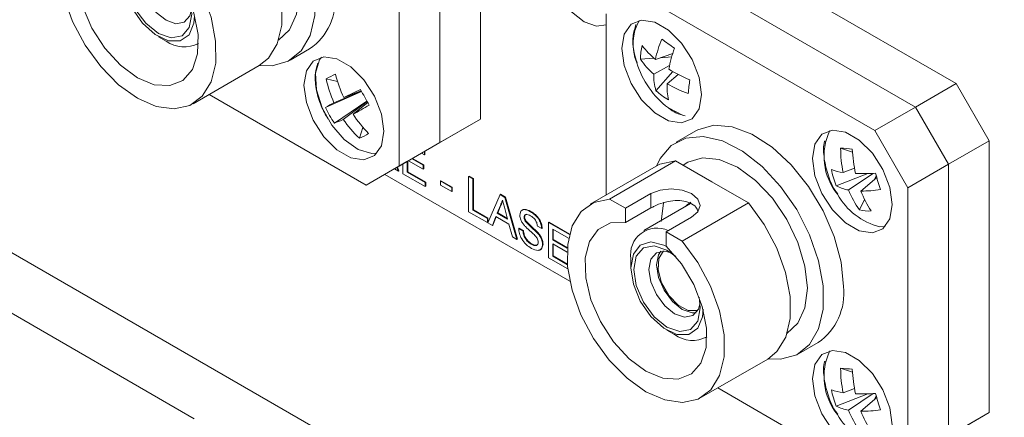
# Model space of a CAD drawing. Units: inches. Extents: x 0.1 to 10.9, y 0 to 8.5.
# Drawn here: x 6.7 to 7, y 6.5 to 6.6 of the extents above; entities that cross this region are included whole.
import ezdxf

# ---------------------------------------------------------------- set-up
doc = ezdxf.new("R2010")
doc.units = ezdxf.units.IN
doc.header["$MEASUREMENT"] = 0

msp = doc.modelspace()

# ---------------------------------------------------------------- linework, layer by layer
at = {"color": 7, "linetype": 'Continuous', "lineweight": 0}
for p, q in [((6.8670103236, 6.6691259278), (6.8670103236, 6.5746113288)), ((6.852868188, 6.5664472477), (6.852868188, 6.6609618467)), ((6.8387260523, 6.5582831666), (6.8387260523, 6.6527977655)), ((6.9504489238, 6.6342266374), (7.0322965337, 6.5869770179)), ((7.0181543981, 6.5788129368), (6.9363067882, 6.6260625563)), ((7.0040122625, 6.5706488557), (6.9221646525, 6.6178984751)), ((6.9106741673, 6.6112630028), (6.9106741673, 6.5482328859)), ((6.7550202472, 6.6032431406), (6.7576714667, 6.6017121266)), ((6.7684230639, 6.6006462769), (6.7688972687, 6.6009200295)), ((6.8007541325, 6.595062551), (6.8075600353, 6.598991515)), ((6.9337709619, 6.5973672298), (6.9277577414, 6.5953298927)), ((6.9296281278, 6.5959635977), (6.933436347, 6.5962167766)), ((6.7670594797, 6.5799410517), (6.7900404501, 6.5932076835)), ((6.9226023191, 6.5954965063), (6.9272115436, 6.5958029378)), ((6.927173, 6.5902585871), (6.9327110587, 6.5932950153)), ((6.9279398297, 6.5844932414), (6.9338364672, 6.5911239448)), ((6.9356291363, 6.5901550334), (6.9318569647, 6.586879354)), ((6.8133532539, 6.588566426), (6.8172739932, 6.5876597995)), ((7.0181543981, 6.5788129368), (7.0322965337, 6.5869770179)), ((7.0322965337, 6.5869770179), (7.0437870189, 6.5670749138)), ((6.7726421019, 6.5831638309), (6.8272355672, 6.5516476943)), ((6.8131249827, 6.5786643691), (6.8256248694, 6.5842194328)), ((6.8255935918, 6.5842782159), (6.8160093199, 6.5803264118)), ((6.8194335975, 6.5821014029), (6.8254820893, 6.5844884182)), ((6.8161605226, 6.5732175137), (6.8274682418, 6.5808859891)), ((6.8192582846, 6.574496595), (6.8275335192, 6.5807723965)), ((6.8277667041, 6.5803689623), (6.8226825622, 6.5762715861)), ((7.0040122625, 6.5706488557), (7.0181543981, 6.5788129368)), ((7.0181543981, 6.5788129368), (7.0296448833, 6.5589108327)), ((6.852868188, 6.5664472477), (6.8670103236, 6.5746113288)), ((6.8670103236, 6.5746113288), (6.8555198384, 6.5679758565)), ((6.8248496079, 6.5679378123), (6.8260843202, 6.5717406121)), ((6.9418401844, 6.5705546544), (6.9350342817, 6.5666256903)), ((7.0155027476, 6.5507467516), (7.0040122625, 6.5706488557)), ((6.8387260523, 6.5582831666), (6.852868188, 6.5664472477)), ((6.8555198384, 6.5679758565), (6.8413777028, 6.5598117754)), ((6.852868188, 6.5664472477), (6.8413777028, 6.5598117754)), ((7.0437870189, 6.5670749138), (7.0296448833, 6.5589108327)), ((7.0437870189, 6.5670749138), (7.0437870189, 6.4725603148)), ((6.8474629006, 6.5621298007), (6.846427988, 6.562727243)), ((6.8474629006, 6.5633246853), (6.8474629006, 6.5621298007)), ((6.8474629006, 6.5621298007), (6.8476396773, 6.5622318517)), ((6.8476396773, 6.5634267363), (6.8476396773, 6.5622318517)), ((6.9921737568, 6.5645382016), (6.9962872738, 6.5631659841)), ((6.8413777028, 6.5598117754), (6.8272355672, 6.5516476943)), ((6.8399838865, 6.5556124751), (6.8399838865, 6.5590071424)), ((6.8414796893, 6.559870651), (6.8414796893, 6.5561622102)), ((6.841656466, 6.559972702), (6.841656466, 6.5562642612)), ((6.8470549543, 6.5571834094), (6.8419398502, 6.5601362962)), ((6.8431638877, 6.560842918), (6.8470549543, 6.5585966531)), ((6.8433406644, 6.560944969), (6.847231731, 6.5586987041)), ((6.8470549543, 6.5585966531), (6.847231731, 6.5586987041)), ((6.8470549543, 6.5585966531), (6.8470549543, 6.5571834094)), ((6.847231731, 6.5586987041), (6.847231731, 6.5572854604)), ((6.9118151831, 6.5468193063), (6.9347961535, 6.5600859381)), ((6.94744372, 6.5527846534), (6.9347961535, 6.5600859381)), ((6.9390964515, 6.5595890433), (6.9373766726, 6.5585962361)), ((7.0296448833, 6.5589108327), (7.0155027476, 6.5507467516)), ((7.0296448833, 6.4643962337), (7.0296448833, 6.5589108327)), ((6.8272355672, 6.5516476943), (6.8387260523, 6.5582831666)), ((6.8980657559, 6.5182039236), (6.8336843679, 6.5553705077)), ((6.8384052196, 6.5565238201), (6.8370436998, 6.5573098087)), ((6.8378977226, 6.5578028256), (6.8384052196, 6.5565238201)), ((6.8380744993, 6.5579048766), (6.8385819963, 6.5566258711)), ((6.8384052196, 6.5565238201), (6.8385819963, 6.5566258711)), ((6.8477348647, 6.5511379306), (6.8399838865, 6.5556124751)), ((6.8414796893, 6.5561622102), (6.841656466, 6.5562642612)), ((6.8414796893, 6.5561622102), (6.8477348647, 6.5525511743)), ((6.841656466, 6.5562642612), (6.8479116414, 6.5526532254)), ((6.8470549543, 6.5571834094), (6.847231731, 6.5572854604)), ((6.9280702945, 6.5582754564), (6.9050893241, 6.5450088246)), ((6.9906605479, 6.5514145471), (7.0016005287, 6.5556725576)), ((6.9969928187, 6.5574992282), (6.9930258812, 6.5560473981)), ((6.9948773123, 6.5499645169), (7.0034421472, 6.5557460754)), ((8.6583769654, 5.3999385852), (6.6625680755, 6.552094533)), ((6.8477348647, 6.5525511743), (6.8479116414, 6.5526532254)), ((6.8477348647, 6.5525511743), (6.8477348647, 6.5511379306)), ((6.8479116414, 6.5526532254), (6.8479116414, 6.5512399816)), ((6.8530381656, 6.5531012667), (6.8532149423, 6.5532033178)), ((6.8530381656, 6.5531012667), (6.8569816457, 6.5508247441)), ((6.8530381656, 6.551688023), (6.8530381656, 6.5531012667)), ((6.8569816457, 6.5494115004), (6.8530381656, 6.551688023)), ((6.8532149423, 6.5532033178), (6.8571584224, 6.5509267951)), ((6.8628288748, 6.5546724562), (6.8630056515, 6.5547745072)), ((6.8628288748, 6.5424243441), (6.8628288748, 6.5546724562)), ((6.8628288748, 6.5546724562), (6.8643246776, 6.5538089477)), ((6.8630056515, 6.5547745072), (6.8645014543, 6.5539109987)), ((6.8643246776, 6.5538089477), (6.8645014543, 6.5539109987)), ((6.8643246776, 6.5538089477), (6.8643246776, 6.5429740792)), ((6.8645014543, 6.5539109987), (6.8645014543, 6.5430761302)), ((6.9600912864, 6.5454833687), (6.94744372, 6.5527846534)), ((7.0047107814, 6.5543362229), (6.9992193915, 6.5495958523)), ((7.0039319317, 6.5536638911), (7.0045435378, 6.5549148083)), ((6.8477348647, 6.5511379306), (6.8479116414, 6.5512399816)), ((6.8569816457, 6.5508247441), (6.8571584224, 6.5509267951)), ((6.8569816457, 6.5508247441), (6.8569816457, 6.5494115004)), ((6.8569816457, 6.5494115004), (6.8571584224, 6.5495135514)), ((6.8571584224, 6.5509267951), (6.8571584224, 6.5495135514)), ((6.8695366156, 6.5385520478), (6.8737478104, 6.5483690889)), ((6.8737478104, 6.5483690889), (6.8739245871, 6.5484711399)), ((6.8737478104, 6.5483690889), (6.875434838, 6.5473951886)), ((6.8739245871, 6.5484711399), (6.8756116147, 6.5474972396)), ((6.9262305165, 6.5487026128), (6.9173916818, 6.5436000621)), ((6.9262305165, 6.5437292842), (6.9262305165, 6.5487026128)), ((7.0155027476, 6.4562321526), (7.0155027476, 6.5507467516)), ((6.875434838, 6.5473951886), (6.8756116147, 6.5474972396)), ((6.875434838, 6.5473951886), (6.8796460328, 6.5327160054)), ((6.8756116147, 6.5474972396), (6.8798228095, 6.5328180564)), ((6.9173916818, 6.5436000621), (6.9118151831, 6.5468193063)), ((6.9400153828, 6.5452531644), (6.9237015065, 6.535835364)), ((6.937110316, 6.5322167369), (6.9600912864, 6.5454833687)), ((6.9987249845, 6.543014128), (7.0005044031, 6.5466535706)), ((6.8693560144, 6.5386563066), (6.8628288748, 6.5424243441)), ((6.8643246776, 6.5429740792), (6.8645014543, 6.5430761302)), ((6.8643246776, 6.5429740792), (6.8693560144, 6.5400695503)), ((6.8645014543, 6.5430761302), (6.8695327911, 6.5401716013)), ((6.8738667947, 6.5446249857), (6.8727810628, 6.5418609618)), ((6.8727810628, 6.5418609618), (6.8729578395, 6.5419630128)), ((6.8727810628, 6.5418609618), (6.8764015855, 6.5397708786)), ((6.8740435714, 6.5447270367), (6.8729578395, 6.5419630128)), ((6.8729578395, 6.5419630128), (6.8763362481, 6.5400126991)), ((6.8738667947, 6.5446249857), (6.8740435714, 6.5447270367)), ((6.8764015855, 6.5397708786), (6.8753710964, 6.5435848224)), ((6.884324666, 6.5424202272), (6.8845014427, 6.5425222782)), ((6.9262305165, 6.5437292842), (6.9173916818, 6.5386267335)), ((6.9173916818, 6.5436000621), (6.9173916818, 6.5386267335)), ((6.8693560144, 6.5400695503), (6.8695327911, 6.5401716013)), ((6.8693560144, 6.5400695503), (6.8693560144, 6.5386563066)), ((6.8693560144, 6.5386563066), (6.8695327911, 6.5387583576)), ((6.8695327911, 6.5401716013), (6.8695327911, 6.5387583576)), ((6.8711237813, 6.5376357965), (6.8695366156, 6.5385520478)), ((6.8723306222, 6.540707752), (6.8711237813, 6.5376357965)), ((6.872442039, 6.5406434324), (6.871300558, 6.5377378475)), ((6.8768520262, 6.538097601), (6.8723306222, 6.540707752)), ((6.8780588671, 6.5336322567), (6.8768520262, 6.538097601)), ((6.8821383293, 6.5404412355), (6.8823151059, 6.5405432865)), ((6.8825186541, 6.5391396639), (6.8826954308, 6.5392417149)), ((6.8905692178, 6.5386582971), (6.8907459945, 6.5387603481)), ((6.8905692178, 6.5264101849), (6.8905692178, 6.5386582971)), ((6.8905692178, 6.5386582971), (6.8978736614, 6.5344415316)), ((6.8907459945, 6.5387603481), (6.8979182806, 6.5346198755)), ((6.9315338174, 6.535435981), (6.9403726521, 6.5405385317)), ((6.8711237813, 6.5376357965), (6.871300558, 6.5377378475)), ((6.8802345802, 6.5366159754), (6.8804113569, 6.5367180264)), ((6.8802345802, 6.5366159754), (6.881730383, 6.5357524668)), ((6.8804113569, 6.5367180264), (6.8819071597, 6.5358545178)), ((6.881730383, 6.5357524668), (6.8819071597, 6.5358545178)), ((6.8866894793, 6.5350880206), (6.886866256, 6.5351900716)), ((6.8882575226, 6.5365382146), (6.8867617197, 6.5374017232)), ((6.8882575226, 6.5365382146), (6.8884342992, 6.5366402656)), ((6.897598624, 6.5331870636), (6.8920650206, 6.5363815448)), ((6.8920650206, 6.5363815448), (6.8920650206, 6.5326128949)), ((6.8922417973, 6.5362794938), (6.8922417973, 6.5327149459)), ((6.937110316, 6.5322167369), (6.9315338174, 6.535435981)), ((6.9315338174, 6.5304626524), (6.9315338174, 6.535435981)), ((6.8796460328, 6.5327160054), (6.8780588671, 6.5336322567)), ((6.8796460328, 6.5327160054), (6.8798228095, 6.5328180564)), ((6.8846115032, 6.531105717), (6.8847882799, 6.531207768)), ((6.8885294867, 6.5310643743), (6.8887062634, 6.5311664253)), ((6.8920650206, 6.5326128949), (6.8922417973, 6.5327149459)), ((6.8920650206, 6.5326128949), (6.8971453443, 6.5296800865)), ((6.8970773787, 6.5283060785), (6.8920650206, 6.5311996512)), ((6.8920650206, 6.5311996512), (6.8920650206, 6.5269599201)), ((6.8922417973, 6.5327149459), (6.8971597069, 6.5298758971)), ((6.8922417973, 6.5310976002), (6.8922417973, 6.5270619711)), ((6.8973541799, 6.5224933097), (6.8905692178, 6.5264101849)), ((6.8920650206, 6.5269599201), (6.8922417973, 6.5270619711)), ((6.8920650206, 6.5269599201), (6.8972021757, 6.5239943036)), ((6.8922417973, 6.5270619711), (6.8971848303, 6.5242084189)), ((6.9192478371, 6.5259917007), (6.9192478371, 6.5229301702)), ((6.6755147889, 6.5234792326), (6.7674386705, 6.4704127053)), ((6.9317969425, 6.5011921266), (6.934448162, 6.4996611126)), ((6.9451997592, 6.4985952629), (6.945673964, 6.4988690155)), ((6.9775308278, 6.493011537), (6.9843367306, 6.4969405011)), ((6.943836175, 6.4778900377), (6.9668171454, 6.4911566696)), ((6.9921737568, 6.4879645614), (6.9962872738, 6.4865923439)), ((6.9494187972, 6.4811128169), (7.0040122625, 6.4495966803)), ((6.9969928187, 6.4809255879), (6.9930258812, 6.4794737579)), ((6.9906605479, 6.4748409068), (7.0016005287, 6.4790989173)), ((6.9948773123, 6.4733908767), (7.0034421472, 6.4791724351)), ((7.0047107814, 6.4777625826), (6.9992193915, 6.4730222121)), ((7.0039319317, 6.4770902508), (7.0045435378, 6.478341168)), ((7.0296448833, 6.4643962337), (7.0437870189, 6.4725603148)), ((7.0437870189, 6.4725603148), (7.0322965337, 6.4659248425))]:
    msp.add_line(p, q, dxfattribs=at)
at = {"color": 8, "linetype": 'Continuous', "lineweight": 0}
msp.add_line((7.0058289189, 6.5371965529), (7.0077029813, 6.5372370934), dxfattribs=at)
at = {"color": 7, "linetype": 'Continuous', "lineweight": 0, "flags": 128}
for points in [[(6.7901499243, 6.5932715998), (6.7945318785, 6.5931416253), (6.8001288193, 6.5947222101), (6.804613971, 6.5983054218), (6.807745538, 6.6036980885), (6.8093546965, 6.6106094902), (6.8093546965, 6.6186670314), (6.807745538, 6.627436328), (6.804613971, 6.6364446249), (6.8001288193, 6.6452062825), (6.7945318785, 6.6532489576), (6.7881248811, 6.6601390675), (6.78125323, 6.6655051646), (6.7742873778, 6.6690579612), (6.7676028552, 6.6706059251), (6.7615600266, 6.6700656051), (6.7564846626, 6.6674661302), (6.7526503772, 6.6629476386), (6.7514036953, 6.6603893093)], [(6.7966919626, 6.602099198), (6.7966933594, 6.6021000045), (6.8005561619, 6.6056832515), (6.8029844211, 6.6110510568), (6.803812655, 6.6178376132), (6.8029844211, 6.6255804283), (6.8005561619, 6.6337518419), (6.7966933594, 6.6417949857), (6.7916592572, 6.6491617328), (6.7857969211, 6.6553500515), (6.7795058594, 6.6599382181), (6.7732147978, 6.6626135566), (6.7673524616, 6.6631937472), (6.7623197562, 6.6616400573)], [(6.7350384878, 6.6488703203), (6.7295823813, 6.6477025183), (6.7251811869, 6.6445417406), (6.7220913648, 6.6395721678), (6.7204929609, 6.6330833798), (6.720479115, 6.6254534822), (6.7220506342, 6.6171270739), (6.7251159448, 6.6085893398), (6.7294964295, 6.6003377787), (6.7349368347, 6.5928532142), (6.7411201447, 6.5865717765), (6.7476860543, 6.5818594887), (6.7542519638, 6.5789909387), (6.7604352738, 6.5781332787), (6.765875679, 6.579336485), (6.7702561637, 6.5825304461), (6.7733214744, 6.5875290479), (6.7748929935, 6.5940410188), (6.7748791477, 6.6016869024), (6.7732807437, 6.6100211683), (6.7701909216, 6.6185581738), (6.7657897272, 6.6268004624), (6.7603336207, 6.6342677508)], [(6.7900404501, 6.5932076835), (6.7932371341, 6.5957970779), (6.7963024448, 6.6007956797), (6.7978739639, 6.6073076506), (6.7978601181, 6.6149535342), (6.7962617141, 6.6232878001), (6.793171892, 6.6318248056), (6.7887706976, 6.6400670942), (6.7833145911, 6.6475343827)], [(6.7406149865, 6.6406777475), (6.7353602217, 6.6405527684), (6.7310667017, 6.6383180816), (6.7280692617, 6.6341479617), (6.7266016608, 6.6283676206), (6.7267783515, 6.621427845), (6.7285855544, 6.6138698417), (6.7318823326, 6.6062830305), (6.7364115829, 6.5992590781), (6.7418200863, 6.5933457557), (6.7476860543, 6.5890042208), (6.7535520222, 6.5865730532), (6.7589605257, 6.5862418505), (6.763489776, 6.5880364419), (6.7667865541, 6.591816874), (6.768593757, 6.5972883252), (6.7687704477, 6.6040240981), (6.7673028468, 6.6114988952), (6.7643054069, 6.6191297855), (6.7600118869, 6.626321665), (6.7547571221, 6.6325136664)], [(6.914248107, 6.613326865), (6.9143422838, 6.6149579896), (6.9134777149, 6.6204762506), (6.9110156311, 6.6261526164), (6.9073308623, 6.6311229116), (6.9029843811, 6.634630454), (6.8986378999, 6.636141252), (6.8949531311, 6.6354253002), (6.8924910473, 6.6325915959), (6.8916264784, 6.6280715449), (6.8924910473, 6.6225532839), (6.8949531311, 6.6168769181), (6.8986378999, 6.6119066228), (6.9029843811, 6.6083990804), (6.9073308623, 6.6068882825), (6.9106741673, 6.6074231418)], [(6.7424711418, 6.6249811842), (6.7433186926, 6.6192562115), (6.7457468788, 6.6133258667), (6.7494277602, 6.6079910757), (6.7538642135, 6.6039723316), (6.7584570711, 6.6018123881), (6.762586042, 6.6018029574), (6.765693486, 6.6039453134), (6.7673597254, 6.6079501188), (6.7675733442, 6.610544357)], [(6.7662005729, 6.6147690643), (6.7666011607, 6.6110512208), (6.7657197714, 6.606443231), (6.7632097871, 6.6035543963), (6.7594533302, 6.6028245155), (6.7550222871, 6.6043647064), (6.7505912441, 6.6079404889), (6.7468347871, 6.6130074826), (6.7443248029, 6.6187942835), (6.7434434136, 6.6244199036)], [(6.7487467144, 6.6244199036), (6.7494262588, 6.6200825934), (6.7513614376, 6.6156210141), (6.7542576372, 6.6117144007), (6.7576739376, 6.6089574997), (6.7610902379, 6.6077700242), (6.7639864376, 6.6083327567), (6.7659216163, 6.6105600263), (6.7665147385, 6.6127316898)], [(6.9160538453, 6.5991869015), (6.916890729, 6.5932230382), (6.9193004397, 6.5870122595), (6.9229923306, 6.5813036769), (6.9275211052, 6.5767858297), (6.9323405265, 6.574003637), (6.9368693011, 6.5732926723), (6.9405611921, 6.5747386884), (6.9429709027, 6.5781672744), (6.9438077864, 6.5831648923), (6.9429709027, 6.5891287556), (6.9405611921, 6.5953395343), (6.9368693011, 6.6010481169), (6.9323405265, 6.6055659641), (6.9275211052, 6.6083481568), (6.9229923306, 6.6090591215), (6.9193004397, 6.6076131054), (6.916890729, 6.6041845194), (6.9160538453, 6.5991869015)], [(6.8055924332, 6.5863812771), (6.806429317, 6.5804174138), (6.8088390276, 6.5742066351), (6.8125309185, 6.5684980525), (6.8170596932, 6.5639802053), (6.8218791145, 6.5611980126), (6.8264078891, 6.5604870479), (6.83009978, 6.561933064), (6.8325094907, 6.56536165), (6.8333463744, 6.5703592679), (6.8325094907, 6.5763231312), (6.83009978, 6.5825339099), (6.8264078891, 6.5882424925), (6.8218791145, 6.5927603397), (6.8170596932, 6.5955425324), (6.8125309185, 6.5962534971), (6.8088390276, 6.594807481), (6.806429317, 6.591378895), (6.8055924332, 6.5863812771)], [(6.9931404957, 6.5163989053), (6.9923304391, 6.5248696), (6.9899439397, 6.5338189088), (6.9861096544, 6.5427643721), (6.9810342903, 6.5512237377), (6.9749914617, 6.5587409589), (6.9683069392, 6.5649107806), (6.9613410869, 6.5694005859), (6.9544694358, 6.5719683282), (6.9480624384, 6.5724755801), (6.9424654976, 6.5708949953), (6.9418401844, 6.5705546544)], [(6.9823691285, 6.5609039034), (6.9832060123, 6.5549400401), (6.9856157229, 6.5487292613), (6.9893076138, 6.5430206787), (6.9938363885, 6.5385028316), (6.9986558098, 6.5357206389), (7.0031845844, 6.5350096741), (7.0068764753, 6.5364556902), (7.009286186, 6.5398842763), (7.0101230697, 6.5448818942), (7.009286186, 6.5508457574), (7.0068764753, 6.5570565362), (7.0031845844, 6.5627651188), (6.9986558098, 6.567282966), (6.9938363885, 6.5700651587), (6.9893076138, 6.5707761234), (6.9856157229, 6.5693301073), (6.9832060123, 6.5659015212), (6.9823691285, 6.5609039034)], [(6.9669266195, 6.4912205858), (6.9713085738, 6.4910906113), (6.9769055146, 6.4926711961), (6.9813906663, 6.4962544078), (6.9845222333, 6.5016470745), (6.9861313918, 6.5085584762), (6.9861313918, 6.5166160174), (6.9845222333, 6.525385314), (6.9813906663, 6.5343936109), (6.9769055146, 6.5431552685), (6.9713085738, 6.5511979437), (6.9649015764, 6.5580880536), (6.9580299253, 6.5634541506), (6.9510640731, 6.5670069472), (6.9443795505, 6.5685549111), (6.9383367219, 6.5680145912), (6.9332613579, 6.5654151162), (6.9294270725, 6.5608966246), (6.9282278497, 6.5584545662)], [(6.9347961535, 6.5600859381), (6.929340047, 6.5589181361), (6.9280702945, 6.5582754564)], [(6.9734686579, 6.500048184), (6.9734700547, 6.5000489905), (6.9773328572, 6.5036322375), (6.9797611163, 6.5090000428), (6.9805893503, 6.5157865993), (6.9797611163, 6.5235294143), (6.9773328572, 6.5317008279), (6.9734700547, 6.5397439717), (6.9684359525, 6.5471107188), (6.9625736163, 6.5532990375), (6.9562825547, 6.5578872041), (6.9499914931, 6.5605625426), (6.9441291569, 6.5611427332), (6.9390964515, 6.5595890433)], [(6.9403726521, 6.5405385317), (6.9425403797, 6.5424113878), (6.9433015843, 6.5446205723), (6.9425403797, 6.5468297567), (6.9403726521, 6.5487026128), (6.9371284187, 6.5499540153), (6.9333015843, 6.5503934494), (6.92947475, 6.5499540153), (6.9262305165, 6.5487026128)], [(6.9118151831, 6.5468193063), (6.9063590766, 6.5456515043), (6.9019578822, 6.5424907266), (6.8988680601, 6.5375211538), (6.8972696562, 6.5310323658), (6.8972558103, 6.5234024682), (6.8988273294, 6.5150760599), (6.9018926401, 6.5065383258), (6.9062731248, 6.4982867647), (6.91171353, 6.4908022003), (6.91789684, 6.4845207625), (6.9244627496, 6.4798084747), (6.9310286591, 6.4769399247), (6.9372119691, 6.4760822647), (6.9426523743, 6.477285471), (6.947032859, 6.4804794321), (6.9500981697, 6.4854780339), (6.9516696888, 6.4919900048), (6.951655843, 6.4996358884), (6.950057439, 6.5079701543), (6.9469676169, 6.5165071598), (6.9425664225, 6.5247494484), (6.937110316, 6.5322167369)], [(6.9307107674, 6.5456867274), (6.9306253342, 6.5454085349), (6.9297660504, 6.5390032049)], [(6.9400426427, 6.5457019021), (6.9387728594, 6.544774648), (6.9382134304, 6.5442129193)], [(6.9668171454, 6.4911566696), (6.9700138294, 6.4937460639), (6.9730791401, 6.4987446657), (6.9746506592, 6.5052566367), (6.9746368134, 6.5129025202), (6.9730384094, 6.5212367862), (6.9699485873, 6.5297737917), (6.9655473929, 6.5380160802), (6.9600912864, 6.5454833687)], [(6.9173916818, 6.5386267335), (6.912136917, 6.5385017544), (6.907843397, 6.5362670676), (6.904845957, 6.5320969477), (6.9033783561, 6.5263166066), (6.9035550468, 6.519376831), (6.9053622497, 6.5118188277), (6.9086590279, 6.5042320166), (6.9131882782, 6.4972080641), (6.9185967816, 6.4912947417), (6.9244627496, 6.4869532068), (6.9303287175, 6.4845220393), (6.9357372209, 6.4841908365), (6.9402664713, 6.4859854279), (6.9435632494, 6.48976586), (6.9453704523, 6.4952373113), (6.945547143, 6.5019730841), (6.9440795421, 6.5094478812), (6.9410821022, 6.5170787715), (6.9367885822, 6.524270651), (6.9315338174, 6.5304626524)], [(6.931848102, 6.5301496805), (6.9306409088, 6.5307848622), (6.9262044555, 6.531888338), (6.9225235741, 6.5308034023), (6.9200953879, 6.5276765815), (6.9192478371, 6.5229301702)], [(6.9202201089, 6.5223688897), (6.9211014981, 6.5269768795), (6.9236114824, 6.5298657142), (6.9273679394, 6.530595595), (6.9317989824, 6.529055404), (6.9348201103, 6.5268481932)], [(6.9332128962, 6.5281391067), (6.9310343325, 6.5287116166), (6.9281381329, 6.5281488841), (6.9262029541, 6.5259216146), (6.9255234097, 6.5223688897)], [(6.9419476766, 6.5072906737), (6.9405185837, 6.5072497755), (6.9371022833, 6.5084372509), (6.9336859829, 6.5111941519), (6.9307897833, 6.5151007653), (6.9288546046, 6.5195623446), (6.9281750602, 6.5238996549), (6.9288546046, 6.5274523798), (6.9296052395, 6.5286707185)], [(6.9305631049, 6.5287652434), (6.9289292313, 6.5260978552), (6.9287081408, 6.5221596484), (6.9299380509, 6.5176313764), (6.9324063609, 6.5132957904), (6.935686402, 6.5099023341), (6.9392111904, 6.508037596), (6.9423714359, 6.5080239124), (6.9424715226, 6.5080591296)], [(6.9192478371, 6.5229301702), (6.9200953879, 6.5172051975), (6.9225235741, 6.5112748527), (6.9262044555, 6.5059400617), (6.9306409088, 6.5019213176), (6.9352337664, 6.4997613741), (6.9393627373, 6.4997519435), (6.9424701813, 6.5018942994), (6.9441364207, 6.5058991048), (6.9443500395, 6.5084933431)], [(6.9429772682, 6.5127180503), (6.943377856, 6.5090002068), (6.9424964667, 6.504392217), (6.9399864824, 6.5015033823), (6.9362300255, 6.5007735015), (6.9317989824, 6.5023136924), (6.9273679394, 6.505889475), (6.9236114824, 6.5109564686), (6.9211014981, 6.5167432695), (6.9202201089, 6.5223688897), (6.9202201089, 6.5223688897)], [(6.9255234097, 6.5223688897), (6.9262029541, 6.5180315794), (6.9281381329, 6.5135700001), (6.9310343325, 6.5096633867), (6.9344506329, 6.5069064857), (6.9378669332, 6.5057190103), (6.9407631329, 6.5062817428), (6.9426983116, 6.5085090123), (6.9432914338, 6.5106806758)], [(6.9823691285, 6.4843302631), (6.9832060123, 6.4783663998), (6.9856157229, 6.4721556211), (6.9893076138, 6.4664470385), (6.9938363885, 6.4619291913), (6.9986558098, 6.4591469986), (7.0031845844, 6.4584360339), (7.0068764753, 6.45988205), (7.009286186, 6.463310636), (7.0101230697, 6.4683082539), (7.009286186, 6.4742721172), (7.0068764753, 6.4804828959), (7.0031845844, 6.4861914785), (6.9986558098, 6.4907093257), (6.9938363885, 6.4934915184), (6.9893076138, 6.4942024831), (6.9856157229, 6.492756467), (6.9832060123, 6.489327881), (6.9823691285, 6.4843302631)]]:
    msp.add_lwpolyline(points, dxfattribs=at)
at = {"color": 8, "linetype": 'Continuous', "lineweight": 0, "flags": 128}
for points in [[(6.8116411854, 6.5961208609), (6.8110179024, 6.5951888319), (6.8096354607, 6.5905992501), (6.8099321155, 6.584819263), (6.8118720857, 6.5785460225), (6.8152213824, 6.5725361739), (6.8195760308, 6.5675145937), (6.8244107962, 6.5640869586), (6.8291425345, 6.5626666919), (6.8309262861, 6.5627144671)], [(6.9322823345, 6.5784822151), (6.9371422633, 6.5759593683), (6.9381372433, 6.5756926405)]]:
    msp.add_lwpolyline(points, dxfattribs=at)
at = {"color": 7, "linetype": 'Continuous', "lineweight": 0}
for centre, radius, start, end in [((6.7957466094, 6.6160571752), 0.0207555724545618, 304.6922892564, 6.619891137), ((6.7638985638, 6.610320908), 0.0106248696347947, 234.1201869903, 298.0667358042), ((6.941982111, 6.5956625227), 0.0193805029946787, 166.3544253275, 180.4908106181), ((6.9455475824, 6.6166652535), 0.0277790579715872, 216.2616411226, 230.1779918212), ((6.9653537279, 6.5873333343), 0.0384370022742606, 156.8606280406, 167.9922943959), ((7.0215781551, 6.724750663), 0.1527918192400512, 233.179704483, 235.2033800364), ((6.9841630103, 6.582159799), 0.0526398542378653, 161.0195937085, 169.2807286043), ((6.9517747715, 6.6038680206), 0.0320061590910749, 197.5722428646, 232.4812200095), ((6.9435154422, 6.6091324081), 0.0249659074315761, 213.1053992332, 229.111404214), ((6.8232353598, 6.5734173077), 0.0180873381258378, 111.6830730494, 123.1173016612), ((6.8601596198, 6.6011176665), 0.0449469373098779, 194.0252263631, 205.0293535762), ((6.9454869397, 6.5897607947), 0.0183207037190817, 178.4430228589, 196.7094896113), ((6.9582283492, 6.6340109438), 0.0493357726333737, 238.488050424, 247.9697598098), ((6.8513477654, 6.5962654018), 0.0387667013296908, 191.4549654029, 204.2771950074), ((6.9526431246, 6.5858103108), 0.0208136324344302, 177.0558417393, 192.4138059655), ((6.9514590917, 6.620144543), 0.0386110888495568, 239.4904960215, 251.4511091902), ((7.4827022321, 6.5232691204), 0.5468572407759901, 173.1727568302, 173.6724791154), ((6.9617379889, 6.2988081755), 0.31702616999188, 115.5026088946, 116.6713802168), ((6.9313138213, 6.6404899822), 0.1197352588060488, 207.6388818623, 210.623082886), ((6.9443391386, 6.6026127618), 0.024438787809343, 227.8529180612, 240.5301664581), ((6.83579236, 6.5426608013), 0.0425448809023837, 117.7097208303, 122.1939837142), ((6.7448631521, 6.7176643289), 0.1613932101922782, 298.8274050093, 301.1203553764), ((6.8430149436, 6.5917528014), 0.0326299987776413, 203.6479974521, 214.6139672962), ((6.8595792427, 6.6004383372), 0.0441066535752333, 213.2241742536, 224.3678718263), ((6.8092471062, 6.5943515941), 0.0222361121241863, 288.1140440046, 296.7579037595), ((6.8509760367, 6.5958731141), 0.0382488087088461, 213.9784225962, 226.9163673766), ((6.8188924989, 6.5833453927), 0.016519100465403, 291.1382438252, 303.6621308854), ((7.0319279593, 6.5642397136), 0.0397553231110395, 179.5698119037, 191.8920488137), ((6.988173415, 6.4933600385), 0.0712904877508047, 83.5106150184, 86.7832573017), ((7.0444426768, 6.5662999986), 0.0482580584269355, 182.5014938673, 192.7145006028), ((6.9950643047, 6.5725018108), 0.0165801950623544, 248.288492898, 262.9380020296), ((7.0179466687, 6.5628244515), 0.0295756370196353, 191.1644618104, 202.6926239703), ((6.9996230492, 6.6287804454), 0.0731364868368673, 268.2330631263, 273.662574036), ((7.124168258, 6.5891739457), 0.1244341324603148, 195.5607098101, 198.2963759706), ((6.9968089131, 6.5624380165), 0.012622173872352, 240.8493073638, 261.1973038611), ((7.0113330225, 6.5597121988), 0.0231786424722085, 208.9783192084, 256.2630615913), ((7.0246777832, 6.5619215742), 0.0321098004338884, 201.8624919797, 216.0745385814), ((7.0328210016, 6.5624994201), 0.0359940309554568, 201.007606052, 213.4299755688), ((6.9992380632, 6.5946422208), 0.0450463723839087, 269.9762509372, 278.6653072272), ((7.0020224209, 6.5577881541), 0.0151375339791747, 257.4182835526, 272.8755887674), ((6.9283485703, 6.5274979706), 0.0092245430500807, 64.930842012, 189.3978755434), ((6.9725233047, 6.5140061613), 0.0207555724545642, 304.6922892564, 6.619891137), ((6.9406752591, 6.508269894), 0.0106248696348025, 234.1201869903, 298.0667358042), ((7.0319279593, 6.4876660733), 0.0397553231110253, 179.5698119037, 191.8920488137), ((6.988173415, 6.4167863983), 0.0712904877496205, 83.5106150183, 86.7832573017), ((7.0444426768, 6.4897263584), 0.0482580584269293, 182.5014938673, 192.7145006028), ((6.9950643047, 6.4959281706), 0.0165801950623785, 248.288492898, 262.9380020296), ((7.0179466687, 6.4862508112), 0.0295756370196357, 191.1644618104, 202.6926239703), ((6.9996230492, 6.5522068051), 0.0731364868363923, 268.2330631263, 273.662574036), ((7.124168258, 6.5126003055), 0.124434132460184, 195.5607098101, 198.2963759706), ((6.9968089131, 6.4858643763), 0.0126221738723666, 240.8493073638, 261.1973038611), ((7.0246777832, 6.485347934), 0.0321098004340445, 201.8624919797, 216.0745385814), ((7.0328210016, 6.4859257799), 0.0359940309553971, 201.007606052, 213.4299755688), ((6.9992380632, 6.5180685806), 0.0450463723836636, 269.9762509372, 278.6653072272), ((7.0113330225, 6.4831385586), 0.023178642472206, 208.9783192084, 256.2630615913)]:
    msp.add_arc(centre, radius, start, end, dxfattribs=at)
at = {"color": 8, "linetype": 'Continuous', "lineweight": 0}
for centre, radius, start, end in [((6.9374908831, 6.6006632431), 0.0174665540259311, 151.7649735992, 201.6997839083), ((7.0072627899, 6.5616496152), 0.0208810999516109, 154.4868458899, 219.0921113296), ((7.0072627899, 6.485075975), 0.0208810999516948, 154.4868458904, 219.0921113296)]:
    msp.add_arc(centre, radius, start, end, dxfattribs=at)
at = {"color": 7, "linetype": 'Continuous', "lineweight": 0}
for points, knots in [([(6.921004922228816, 6.607549147790871), (6.920598461915723, 6.606157211842379), (6.919734687490207, 6.603199189532384), (6.919983452266953, 6.598498721906975), (6.921027733854549, 6.59539339867972), (6.921415695332474, 6.594239738782822)], [0, 0, 0, 0, 0.3583989349673136, 0.7616385270172924, 1, 1, 1, 1]), ([(6.810399044272573, 6.594023536523055), (6.810064048941856, 6.592940326772463), (6.809248374358751, 6.590302837289133), (6.809682196950543, 6.585169240501585), (6.811180462946797, 6.579561524794236), (6.81311395751643, 6.576165571076833), (6.813967237990375, 6.574666885203603)], [0, 0, 0, 0, 0.1973609373338972, 0.4805508779384326, 0.7707592252786992, 1, 1, 1, 1]), ([(6.9323908184404, 6.57838295449544), (6.933231380221165, 6.5778040226741), (6.93510665260514, 6.576512440209126), (6.937044517647485, 6.576032286753125), (6.938113764720091, 6.575767354641749)], [0, 0, 0, 0, 0.4482345007305265, 1, 1, 1, 1]), ([(6.986666726591155, 6.567048002834627), (6.986633178110315, 6.566959551946626), (6.986044489159605, 6.565407467943338), (6.986240777568566, 6.561487721259862), (6.98745484456627, 6.555715562529607), (6.989298134040579, 6.551101100659083), (6.990857387182773, 6.548946653835326), (6.991156741512317, 6.548533030821198)], [0, 0, 0, 0, 0.0178147734399228, 0.3126031349523056, 0.6195648874266063, 0.926961892858893, 1, 1, 1, 1]), ([(6.87459132418331, 6.546468895049739), (6.874490196157818, 6.546090155749138), (6.874309582852386, 6.545413732407095), (6.874002109315462, 6.544866024093889), (6.873866794698982, 6.544624985658234)], [0, 0, 0, 0, 0.559914593510278, 1, 1, 1, 1]), ([(6.874658345511908, 6.5462204427179), (6.874588016365585, 6.545964408708437), (6.874436415302442, 6.545412503416465), (6.874180672647642, 6.544966262348934), (6.874043571394278, 6.544727036672212)], [0, 0, 0, 0, 0.4639093213766844, 1, 1, 1, 1]), ([(6.875371096384918, 6.543584822411788), (6.875225093535788, 6.54412325144245), (6.874964375127515, 6.545084728294982), (6.874705311598854, 6.546045956591847), (6.87459132418331, 6.546468895049739)], [0, 0, 0, 0, 0.5600020731066967, 1, 1, 1, 1]), ([(6.94262257955956, 6.542614891018549), (6.942408622770789, 6.543075528527765), (6.941854334092056, 6.544268882371892), (6.939829203661541, 6.545574932884373), (6.937018783284332, 6.546333997339216), (6.933788358488648, 6.546302182887476), (6.930452518525591, 6.545597799939839), (6.927862996217888, 6.544615913900993), (6.926621490668358, 6.543941629459467), (6.926230516520923, 6.543729284226895)], [0, 0, 0, 0, 0.1031804857035857, 0.2673052601882173, 0.4250419750678927, 0.5849156234931914, 0.7523143860802205, 0.9219990021220845, 1, 1, 1, 1]), ([(6.880642526445388, 6.54119188086261), (6.880678057408354, 6.541548695924297), (6.880749131963126, 6.542262452871128), (6.881277921734497, 6.542947414893592), (6.882426672405632, 6.543305631714178), (6.88354235651865, 6.542785170664738), (6.884324666024103, 6.54242022719961)], [0, 0, 0, 0, 0.1870286503191061, 0.3741237765866198, 0.561140189145426, 1, 1, 1, 1]), ([(6.881380421175764, 6.542817224913759), (6.881417972690378, 6.542873093867379), (6.881614863175015, 6.543166026535142), (6.882642897685549, 6.54335730663349), (6.883735393017154, 6.542866457806108), (6.884501442719399, 6.542522278213587)], [0, 0, 0, 0, 0.0657873602703983, 0.3449369587269093, 1, 1, 1, 1]), ([(6.884384158181173, 6.540972639395488), (6.884095437077822, 6.541127345298208), (6.883519801704734, 6.541435788945027), (6.882753792642508, 6.541535046665234), (6.882231590235034, 6.541173753544351), (6.882169390737236, 6.540685207818914), (6.882138329251744, 6.540441235495979)], [0, 0, 0, 0, 0.2812902698463517, 0.5608202086702361, 0.7806802755659238, 1, 1, 1, 1]), ([(6.882939139088843, 6.541543821422973), (6.882930007448575, 6.541544701007255), (6.882713058455534, 6.541565598120858), (6.882417247028276, 6.54124921511813), (6.882349125036278, 6.540778402958957), (6.88231510594704, 6.540543286509957)], [0, 0, 0, 0, 0.0215239121423745, 0.5113638874309385, 1, 1, 1, 1]), ([(6.884324666024103, 6.54242022719961), (6.884850352579615, 6.542078590542665), (6.885899023098854, 6.54139707360701), (6.887256182865751, 6.539843649330226), (6.888086823308335, 6.538062898377031), (6.888200588539171, 6.537046748591814), (6.888257522550473, 6.536538214631737)], [0, 0, 0, 0, 0.2807972194191824, 0.5601508404598089, 0.7798767089348791, 1, 1, 1, 1]), ([(6.884501442719399, 6.542522278213587), (6.885027129274912, 6.542180641556643), (6.886075799794151, 6.541499124620987), (6.887432959561048, 6.539945700344204), (6.888263600003631, 6.538164949391009), (6.888377365234467, 6.537148799605792), (6.88843429924577, 6.536640265645715)], [0, 0, 0, 0, 0.2807972194191824, 0.5601508404598089, 0.7798767089348791, 1, 1, 1, 1]), ([(6.882208445008291, 6.537640516904583), (6.881970191911329, 6.537934175386336), (6.881494208099769, 6.538520848488282), (6.880811788843809, 6.539775032535543), (6.880706603122111, 6.540655512873804), (6.880642526445388, 6.54119188086261)], [0, 0, 0, 0, 0.2814451552269375, 0.5622732272489886, 1, 1, 1, 1]), ([(6.882138329251744, 6.540441235495979), (6.882156589209059, 6.54020235589787), (6.882189218598066, 6.539775493162252), (6.882417932412809, 6.539334062510821), (6.882518654113019, 6.539139663909291)], [0, 0, 0, 0, 0.5596168936192513, 1, 1, 1, 1]), ([(6.88231510594704, 6.540543286509957), (6.882333365904356, 6.540304406911848), (6.882365995293362, 6.53987754417623), (6.882594709108106, 6.539436113524798), (6.882695430808315, 6.539241714923269)], [0, 0, 0, 0, 0.5596168936192513, 1, 1, 1, 1]), ([(6.882518654113019, 6.539139663909291), (6.883285902038287, 6.538359844761779), (6.884659956461476, 6.536963276698658), (6.886067765944263, 6.5356624766472), (6.886689479267674, 6.535088020562784)], [0, 0, 0, 0, 0.5583824863995848, 1, 1, 1, 1]), ([(6.882695430808315, 6.539241714923269), (6.883462678733585, 6.538461895775757), (6.884836733156773, 6.537065327712636), (6.88624454263956, 6.535764527661178), (6.88686625596297, 6.535190071576762)], [0, 0, 0, 0, 0.5583824863995848, 1, 1, 1, 1]), ([(6.886761719744117, 6.53740172321155), (6.886704688097863, 6.537800710331098), (6.886591011528857, 6.538595979095144), (6.885735554720775, 6.540091279469785), (6.884897034044568, 6.540638149688278), (6.884384158181173, 6.540972639395488)], [0, 0, 0, 0, 0.2810967176400855, 0.5602873583204891, 1, 1, 1, 1]), ([(6.884677369526737, 6.529654449464824), (6.884058894903144, 6.530047900080911), (6.882826491874745, 6.530831909177312), (6.881274963250007, 6.532752378486496), (6.880400710006625, 6.534846901245837), (6.880289983906546, 6.536025995537971), (6.880234580225472, 6.536615975353677)], [0, 0, 0, 0, 0.2808135293461486, 0.5595628838763066, 0.7796198231692609, 1, 1, 1, 1]), ([(6.881730383031828, 6.535752466773864), (6.881790696645518, 6.53525039848557), (6.881910767328643, 6.534250894747325), (6.882696935568062, 6.532778609099165), (6.883659462593327, 6.5317319367119), (6.884294022235554, 6.531314545107147), (6.88461150320998, 6.531105716993008)], [0, 0, 0, 0, 0.2806319742394281, 0.5586744151411038, 0.7791973088171357, 1, 1, 1, 1]), ([(6.881907159727124, 6.535854517787842), (6.881967473340815, 6.535352449499548), (6.882087544023939, 6.534352945761303), (6.882873712263359, 6.532880660113143), (6.883836239288623, 6.531833987725878), (6.884470798930852, 6.531416596121124), (6.884788279905277, 6.531207768006986)], [0, 0, 0, 0, 0.2806319742394281, 0.5586744151411038, 0.7791973088171357, 1, 1, 1, 1]), ([(6.885903332906379, 6.534150691417195), (6.885484464324978, 6.534547832828377), (6.88479440929628, 6.53520209395003), (6.883815961421486, 6.536051456318092), (6.882993835255943, 6.536798491445849), (6.882470186223983, 6.53735990128977), (6.882208445008292, 6.537640516904583)], [0, 0, 0, 0, 0.3399393314006435, 0.5600249230967873, 0.7800824512718955, 0.9999999999999999, 0.9999999999999999, 0.9999999999999999, 0.9999999999999999]), ([(6.886689479267674, 6.535088020562784), (6.886970296400096, 6.534761595369158), (6.887531095561417, 6.534109715716231), (6.888139466538412, 6.533006100301327), (6.888479012159576, 6.531948605379894), (6.888512656979771, 6.531359203341353), (6.888529486697083, 6.531064374311686)], [0, 0, 0, 0, 0.2803713422929964, 0.5599089067665396, 0.7798588713675125, 1, 1, 1, 1]), ([(6.88686625596297, 6.535190071576762), (6.887147073095393, 6.534863646383136), (6.887707872256714, 6.534211766730209), (6.888316243233709, 6.533108151315305), (6.888655788854873, 6.532050656393872), (6.888689433675068, 6.531461254355331), (6.888706263392379, 6.531166425325664)], [0, 0, 0, 0, 0.2803713422929964, 0.5599089067665396, 0.7798588713675125, 1, 1, 1, 1]), ([(6.88461150320998, 6.531105716993008), (6.884929620565006, 6.530945212831559), (6.885564698395923, 6.530624788204938), (6.886385061145935, 6.530601400041981), (6.88692574005456, 6.531043600488963), (6.886997713037868, 6.531577585685469), (6.887033683890727, 6.531844462255669)], [0, 0, 0, 0, 0.2809171675508205, 0.5608127397517709, 0.78050179956793, 0.9999999999999999, 0.9999999999999999, 0.9999999999999999, 0.9999999999999999]), ([(6.884788279905277, 6.531207768006986), (6.885102813551227, 6.531052043142808), (6.885730736996662, 6.530741159730135), (6.886496965878922, 6.530662217553485), (6.886760924229121, 6.530949090136868), (6.886843115148234, 6.53103841605241)], [0, 0, 0, 0, 0.4086811686865707, 0.8158761100088627, 0.9999999999999999, 0.9999999999999999, 0.9999999999999999, 0.9999999999999999]), ([(6.887033683890727, 6.531844462255669), (6.887016529811834, 6.5320656022347), (6.886982234301675, 6.53250771914723), (6.886593648989273, 6.533376365704856), (6.886165207815269, 6.533856947029088), (6.885903332906379, 6.534150691417195)], [0, 0, 0, 0, 0.2800885009069598, 0.5599704937960248, 0.9999999999999999, 0.9999999999999999, 0.9999999999999999, 0.9999999999999999]), ([(6.888706263392379, 6.531166425325664), (6.888614720952416, 6.530643216553183), (6.888431571896013, 6.529596432209006), (6.887683762057941, 6.528938774872859), (6.887174125378452, 6.52908876076389), (6.887162722076119, 6.529092116751656)], [0, 0, 0, 0, 0.494167691026588, 0.9886818218137997, 1, 1, 1, 1]), ([(6.888529486697083, 6.531064374311686), (6.88844455869067, 6.530516864325392), (6.888274643138466, 6.529421460517049), (6.886836381045225, 6.528694752683697), (6.885496171743511, 6.529290485750371), (6.884677369526737, 6.529654449464824)], [0, 0, 0, 0, 0.2799417032141457, 0.5600796615425193, 1, 1, 1, 1]), ([(6.986666726591155, 6.49047436259845), (6.986633178110315, 6.490385911710449), (6.986044489159604, 6.488833827707162), (6.986240777568567, 6.484914081023684), (6.98745484456627, 6.479141922293431), (6.989298134040579, 6.474527460422906), (6.990857387182773, 6.47237301359915), (6.991156741512318, 6.47195939058502)], [0, 0, 0, 0, 0.0178147734399437, 0.3126031349523206, 0.6195648874266139, 0.9269618928588952, 1, 1, 1, 1])]:
    msp.add_open_spline(points, degree=3, knots=knots, dxfattribs=at)

doc.saveas('drawing.dxf')
